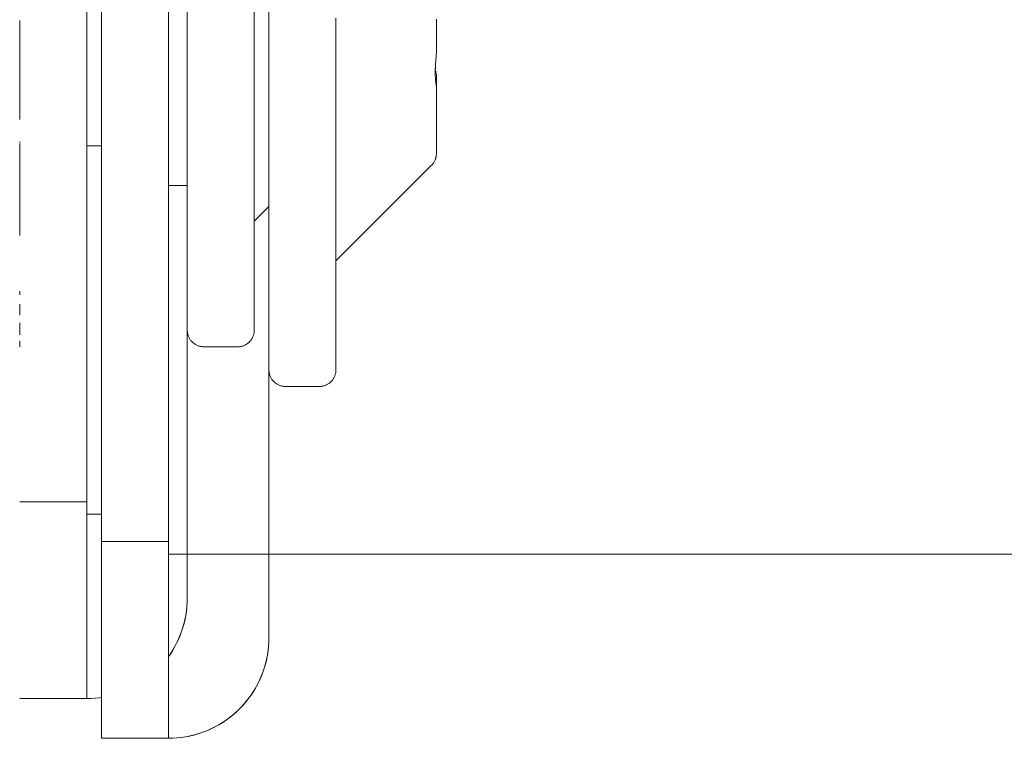
# Model space of a CAD drawing. Units: millimetres. Extents: x -3317 to 3857, y -3394 to 3534.
# Drawn here: x 357 to 386, y 60 to 82 of the extents above; entities that cross this region are included whole.
import ezdxf

# ---------------------------------------------------------------- set-up
doc = ezdxf.new("R2010")
doc.units = ezdxf.units.MM
doc.layers.get('0').update_dxf_attribs({"lineweight": 5})
doc.layers.add('Working-None', color=7, linetype='Continuous', lineweight=5)

# ---------------------------------------------------------------- blocks, each defined once
blk = doc.blocks.new('Group')
at = {"color": 255, "linetype": 'Continuous', "lineweight": 5, "transparency": 33554687}
for p, q in [((93.533, 11.541), (93.533, 11.542)), ((98.958, 10.432), (98.958, 10.432)), ((95.97, 10.11), (95.97, 10.118)), ((98.933, 10.024), (98.933, 10.025)), ((98.97, 9.859), (98.97, 9.843)), ((98.97, 9.842), (98.97, 9.842)), ((98.97, 9.503), (98.97, 9.835)), ((98.931, 9.682), (98.931, 9.681)), ((98.945, 9.643), (98.946, 9.642)), ((98.957, 9.601), (98.958, 9.599)), ((98.959, 9.592), (98.959, 9.591)), ((98.962, 9.579), (98.962, 9.578)), ((98.965, 9.558), (98.965, 9.557)), ((98.966, 9.553), (98.966, 9.553)), ((98.966, 9.553), (98.966, 9.553)), ((98.968, 9.536), (98.968, 9.535)), ((98.969, 9.514), (98.969, 9.514)), ((98.97, 9.514), (98.97, 9.502)), ((98.969, 7.574), (98.97, 7.576)), ((95.97, 4.349), (98.824, 7.203)), ((93.533, 5.535), (93.97, 5.972)), ((93.972, 5.974), (93.973, 5.975)), ((95.97, 5.223), (95.97, 5.59)), ((93.533, 3.581), (93.533, 3.585)), ((95.97, 2.64), (95.97, 2.744)), ((95.97, 2.64), (95.97, 2.744)), ((95.97, 2.395), (95.97, 2.399)), ((95.97, 1.196), (95.97, 1.266)), ((95.97, 1.196), (95.97, 1.266)), ((95.97, 1.196), (95.97, 1.266)), ((95.97, 1.196), (95.97, 1.266))]:
    blk.add_line(p, q, dxfattribs=at)
at = {"color": 7, "linetype": 'Continuous', "lineweight": 5, "transparency": 33554687}
for p, q in [((93.97, 10.961), (93.97, 11.046)), ((88.97, 8.112), (88.97, 10.336)), ((88.97, 8.112), (88.97, 8.847)), ((88.97, 8.112), (88.97, 8.847)), ((93.97, 8.621), (93.97, 8.742)), ((86.533, 7.24), (86.533, 7.664)), ((88.533, 7.785), (88.97, 7.785)), ((93.97, 3.79), (93.97, 7.317)), ((93.97, 3.79), (93.97, 7.204)), ((86.533, 6.579), (86.533, 7.019)), ((88.97, 6.054), (88.97, 6.477)), ((90.97, 6.599), (91.533, 6.599)), ((91.533, 5.654), (91.533, 6.727)), ((91.533, 4.976), (91.533, 6.667)), ((86.533, 5.932), (86.533, 5.934)), ((88.97, 5.392), (88.97, 5.833)), ((88.97, 4.746), (88.97, 4.748)), ((91.533, 3.19), (91.533, 3.604)), ((86.533, 3.332), (86.533, 3.451)), ((88.97, 2.87), (88.97, 3.118)), ((88.97, 0.867), (88.97, 2.644)), ((86.533, 2.313), (86.533, 2.501)), ((88.97, 2.265), (88.97, 2.467)), ((86.533, 1.781), (86.533, 1.964)), ((88.97, 1.683), (88.97, 1.872)), ((93.97, 1.607), (93.97, 2.004)), ((88.97, 0.867), (88.97, 1.439)), ((88.97, 0.867), (88.97, 1.439)), ((88.97, 0.867), (88.97, 1.439)), ((88.97, 1.127), (88.97, 1.315)), ((88.97, 0.594), (88.97, 0.777)), ((91.533, 0.113), (91.533, 0.325)), ((88.97, -0.882), (88.97, -0.772)), ((88.97, -1.347), (88.97, -1.26)), ((88.97, -1.792), (88.97, -1.716)), ((88.97, -2.912), (88.97, -2.861)), ((88.533, -3.215), (88.97, -3.215)), ((88.97, -3.527), (88.97, -3.502)), ((90.97, -4.401), (278.97, -4.401)), ((88.97, -8.297), (88.97, -8.294)), ((88.97, -9.003), (88.97, -9.003))]:
    blk.add_line(p, q, dxfattribs=at)
at = {"color": 7, "linetype": 'Continuous', "lineweight": 5, "transparency": 33554687, "flags": 128}
for points in [[(88.533, -2.841), (88.533, -2.589), (88.533, -2.307), (88.533, -1.995), (88.533, -1.653), (88.533, -1.283), (88.533, -0.884), (88.533, -0.458), (88.533, -0.006), (88.533, 0.473), (88.533, 0.976), (88.533, 1.503), (88.533, 2.053), (88.533, 2.625), (88.533, 3.218), (88.533, 3.831), (88.533, 4.462), (88.533, 5.11), (88.533, 5.775), (88.533, 6.455), (88.533, 7.148), (88.533, 7.854), (88.533, 8.571), (88.533, 9.298), (88.533, 10.033), (88.533, 10.775), (88.533, 11.523), (88.533, 12.274)], [(88.97, -4.027), (88.97, -3.775), (88.97, -3.493), (88.97, -3.181), (88.97, -2.839), (88.97, -2.469), (88.97, -2.07), (88.97, -1.644), (88.97, -1.192), (88.97, -0.713), (88.97, -0.21), (88.97, 0.317), (88.97, 0.867), (88.97, 1.439), (88.97, 2.032), (88.97, 2.644), (88.97, 3.276), (88.97, 3.924), (88.97, 4.589), (88.97, 5.269), (88.97, 5.962), (88.97, 6.668), (88.97, 7.385), (88.97, 8.112), (88.97, 8.847), (88.97, 9.589), (88.97, 10.336), (88.97, 11.088), (88.97, 11.843)], [(90.97, -4.027), (90.97, -3.775), (90.97, -3.493), (90.97, -3.181), (90.97, -2.839), (90.97, -2.469), (90.97, -2.07), (90.97, -1.644), (90.97, -1.192), (90.97, -0.713), (90.97, -0.21), (90.97, 0.317), (90.97, 0.867), (90.97, 1.439), (90.97, 2.032), (90.97, 2.644), (90.97, 3.276), (90.97, 3.924), (90.97, 4.589), (90.97, 5.269), (90.97, 5.962), (90.97, 6.668), (90.97, 7.385), (90.97, 8.112), (90.97, 8.847), (90.97, 9.589), (90.97, 10.336), (90.97, 11.088), (90.97, 11.843)], [(93.97, 10.961), (93.97, 11.557), (93.97, 12.164), (93.97, 12.324), (93.97, 12.578), (93.97, 12.774), (93.97, 12.164), (93.97, 12.324)], [(91.533, 9.807), (91.533, 10.389), (91.533, 11.668), (91.533, 10.389), (91.533, 10.972), (91.533, 12.026), (91.533, 10.972), (91.533, 11.557), (91.533, 12.384)], [(93.97, 9.203), (93.97, 9.786), (93.97, 11.348), (93.97, 9.786), (93.97, 10.371), (93.97, 11.587), (93.97, 11.557), (93.97, 12.075), (93.97, 11.829), (93.97, 10.961), (93.97, 10.371), (93.97, 11.587), (93.97, 11.829)], [(88.97, 11.292), (88.97, 11.659), (88.97, 11.843)], [(86.533, 8.571), (86.533, 9.298), (86.533, 10.033), (86.533, 10.775), (86.533, 11.523)], [(86.533, 10.703), (86.533, 11.412), (86.533, 11.413)], [(91.533, 9.214), (91.533, 9.807), (91.533, 11.309)], [(88.97, 10.46), (88.97, 10.939), (88.97, 10.94), (88.97, 10.939), (88.97, 11.036)], [(91.533, 8.62), (91.533, 9.214), (91.533, 10.946)], [(93.97, 8.621), (93.97, 9.203), (93.97, 11.109)], [(93.97, 8.028), (93.97, 8.621), (93.97, 10.871)], [(86.533, 9.996), (86.533, 10.703), (86.533, 10.704)], [(91.533, 8.062), (91.533, 8.62), (91.533, 10.593)], [(93.97, 7.434), (93.97, 8.028), (93.97, 10.633)], [(88.97, 9.517), (88.97, 10.226), (88.97, 10.227), (88.97, 10.226), (88.97, 10.336)], [(93.97, 6.876), (93.97, 7.434), (93.97, 10.409)], [(86.533, 8.61), (86.533, 8.61), (86.533, 8.61), (86.533, 9.289), (86.533, 9.996), (86.533, 9.997)], [(91.533, 7.519), (91.533, 8.062), (91.533, 10.248)], [(93.97, -1.073), (93.97, -0.862), (93.97, 6.876), (93.97, 10.175)], [(91.533, 6.989), (91.533, 7.519), (91.533, 9.914)], [(93.97, 3.779), (93.97, 4.272), (93.97, 4.774), (93.97, 9.309), (93.97, 4.774), (93.97, 5.284), (93.97, 9.515), (93.97, 5.284), (93.97, 5.803), (93.97, 9.728), (93.97, 5.803), (93.97, 6.333), (93.97, 9.948), (93.97, 6.333), (93.97, 6.876), (93.97, -0.862), (93.97, -0.629), (93.97, 7.097), (93.97, -0.629), (93.97, -0.375), (93.97, 3.779)], [(88.97, 8.81), (88.97, 9.517), (88.97, 9.518)], [(91.533, 6.47), (91.533, 6.989), (91.533, 9.593)], [(91.533, 5.961), (91.533, 6.47), (91.533, 9.286)], [(93.97, 9.108), (93.97, 4.272), (93.97, -1.073), (93.97, -1.177), (93.97, 3.303)], [(88.97, 8.112), (88.97, 8.847), (88.97, 8.112), (88.97, 8.847)], [(88.97, 8.112), (88.97, 8.847), (88.97, 8.112), (88.97, 8.847), (88.97, 8.112), (88.97, 8.847)], [(91.533, 5.458), (91.533, 5.961), (91.533, 8.989)], [(93.97, 8.911), (93.97, 3.779), (93.97, 3.303), (93.97, -1.177), (93.97, -2.533), (93.97, -3.709), (93.97, -4.705), (93.97, -3.709), (93.97, -2.533), (93.97, -1.177), (93.97, -2.533), (93.97, -3.709), (93.97, -2.533), (93.97, -1.177), (93.97, 3.303), (93.97, 2.85), (93.97, 2.418), (93.97, 8.346), (93.97, 2.418), (93.97, 2.004), (93.97, 8.17)], [(88.97, 7.403), (88.97, 7.424), (88.97, 7.424), (88.97, 7.424), (88.97, 8.103), (88.97, 8.81), (88.97, 8.811)], [(91.533, 4.965), (91.533, 5.458), (91.533, 8.705)], [(93.97, -6.593), (93.97, -6.154), (93.97, -6.593), (93.97, -6.84), (93.97, -6.901), (93.97, -6.84), (93.97, -6.901), (93.97, -6.84), (93.97, -6.901), (93.97, -6.84), (93.97, -6.901), (93.97, -6.84), (93.97, -6.901), (93.97, -6.84), (93.97, -6.901), (93.97, -6.84), (93.97, -6.593), (93.97, -5.522), (93.97, -6.154), (93.97, -5.522), (93.97, -4.705), (93.97, -5.522), (93.97, -6.154), (93.97, -6.593), (93.97, -6.154), (93.97, -5.522), (93.97, -4.705), (93.97, -5.522), (93.97, -4.705), (93.97, -3.709), (93.97, -2.533), (93.97, -1.177), (93.97, -2.533), (93.97, -1.177), (93.97, -2.533), (93.97, -3.709), (93.97, -2.533), (93.97, -1.177), (93.97, -2.533), (93.97, -1.177), (93.97, 3.303), (93.97, 8.719)], [(93.97, 2.85), (93.97, 8.531), (93.97, 2.85)], [(91.533, 8.434), (91.533, 4.965), (91.533, 4.489), (91.533, 0.009), (91.533, -1.346), (91.533, -2.522), (91.533, -3.519), (91.533, -4.336), (91.533, -3.519), (91.533, -4.336), (91.533, -3.519), (91.533, -4.336), (91.533, -3.519), (91.533, -2.522), (91.533, -1.346), (91.533, 0.009), (91.533, -1.346), (91.533, 0.009), (91.533, -1.346), (91.533, -2.522), (91.533, -1.346), (91.533, -2.522), (91.533, -1.346), (91.533, 0.009), (91.533, 4.489), (91.533, 8.177), (91.533, 4.489), (91.533, 4.037), (91.533, 3.604), (91.533, 7.716)], [(91.533, 4.037), (91.533, 7.938), (91.533, 4.037)], [(93.97, -0.099), (93.97, 0.202), (93.97, 7.438), (93.97, 0.202), (93.97, 0.525), (93.97, 7.567), (93.97, 0.525), (93.97, 0.86), (93.97, 7.704), (93.97, 0.86), (93.97, 1.226), (93.97, 7.849), (93.97, 1.226), (93.97, 1.607), (93.97, 8.004)], [(86.533, 7.882), (86.533, 7.918), (86.533, 7.918), (86.533, 7.918)], [(86.533, 5.11), (86.533, 5.775), (86.533, 6.455), (86.533, 7.148), (86.533, 7.854)], [(88.97, 6.696), (88.97, 6.732), (88.97, 6.732), (88.97, 6.732), (88.97, 7.385)], [(91.533, 2.046), (91.533, 2.412), (91.533, 7.17), (91.533, 2.412), (91.533, 2.794), (91.533, 7.332), (91.533, 2.794), (91.533, 3.19), (91.533, 7.513)], [(86.533, 7.176), (86.533, 7.24), (86.533, 7.241)], [(91.533, 1.712), (91.533, 2.046), (91.533, 7.029)], [(91.533, 1.388), (91.533, 1.712), (91.533, 6.91)], [(91.533, 1.088), (91.533, 1.388), (91.533, 6.808)], [(86.533, 6.483), (86.533, 6.579), (86.533, 6.58)], [(88.97, 5.962), (88.97, 6.668), (88.97, 5.962)], [(91.533, 6.624), (91.533, 0.557), (91.533, 0.325), (91.533, 6.604), (91.533, 0.325), (91.533, 0.113), (91.533, 6.599), (91.533, 0.113), (91.533, 0.325), (91.533, 0.113), (91.533, 0.325), (91.533, 0.113), (91.533, 0.325), (91.533, 0.113), (91.533, 0.009), (91.533, -1.346), (91.533, -2.522), (91.533, -3.519), (91.533, -2.522), (91.533, -3.519), (91.533, -2.522), (91.533, -1.346), (91.533, 0.009), (91.533, 4.489), (91.533, 0.009), (91.533, 4.489)], [(86.533, 5.811), (86.533, 5.932), (86.533, 6.356)], [(88.97, 5.99), (88.97, 6.054), (88.97, 6.055)], [(86.533, 5.297), (86.533, 5.3), (86.533, 5.297), (86.533, 5.674)], [(88.97, 5.297), (88.97, 5.392), (88.97, 5.394)], [(88.97, 3.924), (88.97, 5.269), (88.97, 3.924)], [(88.97, 4.625), (88.97, 4.746), (88.97, 5.17)], [(91.533, 0.811), (91.533, 1.088), (91.533, 4.965)], [(91.533, 0.557), (91.533, 0.811), (91.533, 4.965)], [(88.97, 3.977), (88.97, 4.111), (88.97, 4.113), (88.97, 4.111), (88.97, 4.488)], [(88.97, 3.354), (88.97, 3.486), (88.97, 3.489), (88.97, 3.486), (88.97, 3.799)], [(93.97, -0.375), (93.97, -0.099), (93.97, 3.779)], [(86.533, 2.733), (86.533, 2.869), (86.533, 3.058)], [(88.97, 2.747), (88.97, 2.87), (88.97, 2.872)], [(86.533, 2.147), (86.533, 2.313), (86.533, 2.316)], [(88.97, 2.146), (88.97, 2.265), (88.97, 2.267)], [(88.97, 1.547), (88.97, 1.683), (88.97, 1.686)], [(88.97, 0.961), (88.97, 1.127), (88.97, 1.13)], [(88.97, 0.4), (88.97, 0.594), (88.97, 0.598)], [(88.97, -0.126), (88.97, 0.083), (88.97, 0.087), (88.97, 0.083), (88.97, 0.25)], [(88.97, -0.614), (88.97, -0.409), (88.97, -0.268)], [(88.97, -0.409), (88.97, -0.405), (88.97, -0.409)], [(88.97, -1.062), (88.97, -0.882), (88.97, -0.878)], [(88.97, -1.5), (88.97, -1.347), (88.97, -1.344)], [(91.533, -2.522), (91.533, -3.519), (91.533, -2.522), (91.533, -3.519), (91.533, -2.522), (91.533, -1.346)], [(88.97, -2.07), (88.97, -1.644), (88.97, -2.07)], [(88.97, -1.941), (88.97, -1.792), (88.97, -1.789)], [(88.97, -2.361), (88.97, -2.194), (88.97, -2.19), (88.97, -2.194), (88.97, -2.125)], [(88.97, -3.181), (88.97, -2.469), (88.97, -3.181)], [(88.97, -2.758), (88.97, -2.567), (88.97, -2.563), (88.97, -2.567), (88.97, -2.505)], [(86.533, -8.715), (88.533, -8.715), (88.533, -8.623), (88.533, -8.346), (88.533, -7.884), (88.533, -7.238), (88.533, -6.41), (88.533, -5.399), (88.533, -4.209), (88.533, -2.841), (86.533, -2.841)], [(88.97, -3.119), (88.97, -2.912), (88.97, -2.909)], [(88.97, -3.436), (88.97, -3.232), (88.97, -3.229), (88.97, -3.232), (88.97, -3.193)], [(88.97, -3.704), (88.97, -3.527), (88.97, -3.525)], [(91.533, -5.715), (91.533, -4.967), (91.533, -5.715), (91.533, -4.967), (91.533, -4.336), (91.533, -4.967), (91.533, -5.715), (91.533, -4.967), (91.533, -4.336), (91.533, -3.519), (91.533, -4.336), (91.533, -4.967), (91.533, -5.715), (91.533, -5.654), (91.533, -4.967), (91.533, -5.715), (91.533, -4.967), (91.533, -5.407), (91.533, -4.967), (91.533, -5.407), (91.533, -5.654), (91.533, -4.967), (91.533, -5.715)], [(88.97, -4.98), (88.97, -4.999), (88.97, -4.98), (88.97, -4.999), (88.97, -4.98), (88.97, -4.999), (88.97, -4.98), (88.97, -4.999), (88.97, -4.027), (88.97, -3.797), (88.97, -3.795), (88.97, -3.797), (88.97, -3.783)], [(93.97, -4.705), (93.97, -3.709), (93.97, -4.705), (93.97, -3.709), (93.97, -4.705), (93.97, -3.709)], [(88.97, -9.901), (90.97, -9.901), (90.97, -9.809), (90.97, -9.532), (90.97, -9.07), (90.97, -8.425), (90.97, -7.596), (90.97, -6.586), (90.97, -5.395), (90.97, -4.027), (88.97, -4.027), (88.97, -5.395), (88.97, -6.586), (88.97, -7.596), (88.97, -8.425), (88.97, -9.07), (88.97, -9.532), (88.97, -9.809), (88.97, -9.901)], [(88.97, -5.173), (88.97, -4.999), (88.97, -4.98)], [(91.533, -5.407), (91.533, -4.967), (91.533, -5.407)], [(93.97, -5.522), (93.97, -4.705), (93.97, -5.522)], [(90.97, -7.463), (91.019, -7.395), (91.088, -7.288), (91.152, -7.178), (91.212, -7.065), (91.267, -6.95), (91.317, -6.833), (91.362, -6.714), (91.402, -6.593), (91.436, -6.471), (91.466, -6.347), (91.49, -6.222), (91.509, -6.096), (91.522, -5.969), (91.531, -5.842), (91.533, -5.715)], [(90.97, -7.463), (90.991, -7.435), (90.97, -7.463), (90.991, -7.435), (91.063, -7.327), (90.991, -7.435), (91.063, -7.327), (91.131, -7.215), (91.063, -7.327), (91.131, -7.215), (91.194, -7.1), (91.131, -7.215), (91.194, -7.1), (91.252, -6.983), (91.194, -7.1), (91.252, -6.983), (91.305, -6.863), (91.252, -6.983), (91.305, -6.863), (91.352, -6.741), (91.305, -6.863), (91.352, -6.741), (91.394, -6.617), (91.352, -6.741), (91.394, -6.617), (91.431, -6.491), (91.394, -6.617), (91.431, -6.491), (91.462, -6.364), (91.431, -6.491), (91.462, -6.364), (91.488, -6.236), (91.462, -6.364), (91.488, -6.236), (91.508, -6.106), (91.488, -6.236), (91.508, -6.106), (91.522, -5.976), (91.508, -6.106), (91.522, -5.976), (91.53, -5.846), (91.522, -5.976), (91.53, -5.846), (91.533, -5.715), (91.53, -5.846), (91.533, -5.715)], [(88.97, -5.919), (88.97, -6.287), (88.97, -6.272), (88.97, -6.287), (88.97, -6.272), (88.97, -6.287), (88.97, -6.271), (88.97, -6.287), (88.97, -6.271)], [(88.97, -6.395), (88.97, -6.287), (88.97, -6.271), (88.97, -6.287), (88.97, -6.271)], [(90.97, -9.901), (91.101, -9.898), (90.97, -9.901), (91.101, -9.898), (91.232, -9.889), (91.101, -9.898), (91.232, -9.889), (91.362, -9.875), (91.232, -9.889), (91.362, -9.875), (91.491, -9.855), (91.362, -9.875), (91.491, -9.855), (91.619, -9.83), (91.491, -9.855), (91.619, -9.83), (91.747, -9.799), (91.619, -9.83), (91.747, -9.799), (91.872, -9.762), (91.747, -9.799), (91.872, -9.762), (91.996, -9.72), (91.872, -9.762), (91.996, -9.72), (92.118, -9.673), (91.996, -9.72), (92.118, -9.673), (92.238, -9.62), (92.118, -9.673), (92.238, -9.62), (92.355, -9.562), (92.238, -9.62), (92.355, -9.562), (92.47, -9.499), (92.355, -9.562), (92.47, -9.499), (92.582, -9.431), (92.47, -9.499), (92.582, -9.431), (92.691, -9.358), (92.582, -9.431), (92.691, -9.358), (92.796, -9.281), (92.691, -9.358), (92.796, -9.281), (92.899, -9.199), (92.796, -9.281), (92.899, -9.199), (92.997, -9.113), (92.899, -9.199), (92.997, -9.113), (93.091, -9.022), (92.997, -9.113), (93.091, -9.022), (93.182, -8.928), (93.091, -9.022), (93.182, -8.928), (93.268, -8.829), (93.182, -8.928), (93.268, -8.829), (93.35, -8.727), (93.268, -8.829), (93.35, -8.727), (93.428, -8.622), (93.35, -8.727), (93.428, -8.622), (93.5, -8.513), (93.428, -8.622), (93.5, -8.513), (93.568, -8.401), (93.5, -8.513), (93.568, -8.401), (93.631, -8.286), (93.568, -8.401), (93.631, -8.286), (93.689, -8.169), (93.631, -8.286), (93.689, -8.169), (93.742, -8.049), (93.689, -8.169), (93.742, -8.049), (93.789, -7.927), (93.742, -8.049), (93.789, -7.927), (93.831, -7.803), (93.789, -7.927), (93.831, -7.803), (93.868, -7.677), (93.831, -7.803), (93.868, -7.677), (93.899, -7.55), (93.868, -7.677), (93.899, -7.55), (93.925, -7.422), (93.899, -7.55), (93.925, -7.422), (93.944, -7.292), (93.925, -7.422), (93.944, -7.292), (93.959, -7.162), (93.944, -7.292), (93.959, -7.162), (93.967, -7.032), (93.959, -7.162), (93.967, -7.032), (93.97, -6.901), (93.967, -7.032), (93.97, -6.901)], [(90.97, -9.901), (91.097, -9.898), (91.225, -9.89), (91.351, -9.877), (91.477, -9.858), (91.602, -9.834), (91.726, -9.804), (91.849, -9.769), (91.97, -9.73), (92.089, -9.685), (92.206, -9.635), (92.321, -9.58), (92.433, -9.52), (92.543, -9.455), (92.65, -9.386), (92.754, -9.313), (92.855, -9.235), (92.952, -9.153), (93.046, -9.067), (93.136, -8.977), (93.222, -8.883), (93.304, -8.786), (93.382, -8.685), (93.456, -8.581), (93.525, -8.474), (93.589, -8.364), (93.649, -8.252), (93.704, -8.137), (93.754, -8.019), (93.799, -7.9), (93.839, -7.779), (93.873, -7.657), (93.903, -7.533), (93.927, -7.408), (93.946, -7.282), (93.959, -7.155), (93.967, -7.028), (93.97, -6.901)], [(93.97, -6.901), (93.97, -6.84), (93.97, -6.901)], [(88.97, -7.379), (88.97, -7.389), (88.97, -7.379), (88.97, -7.389), (88.97, -7.162)], [(88.97, -7.389), (88.97, -7.379), (88.97, -7.389), (88.97, -7.379), (88.97, -7.389)], [(88.97, -7.439), (88.97, -7.389), (88.97, -7.379)], [(88.97, -8.31), (88.97, -8.297), (88.97, -8.214)], [(88.97, -8.294), (88.97, -8.297), (88.97, -8.294), (88.97, -8.297), (88.97, -8.294), (88.97, -8.297), (88.97, -8.293), (88.97, -8.297), (88.97, -8.293)], [(88.97, -8.293), (88.97, -8.297), (88.97, -8.295), (88.97, -8.297), (88.97, -8.293), (88.97, -8.297), (88.97, -8.294), (88.97, -8.297), (88.97, -8.293), (88.97, -8.297), (88.97, -8.295)], [(88.97, -8.295), (88.97, -8.297), (88.97, -8.293)], [(88.97, -8.294), (88.97, -8.297), (88.97, -8.295)], [(88.533, -8.715), (88.664, -8.712), (88.533, -8.715), (88.664, -8.712), (88.795, -8.703), (88.664, -8.712), (88.795, -8.703), (88.925, -8.689), (88.795, -8.703), (88.925, -8.689), (88.97, -8.682), (88.925, -8.689), (88.97, -8.682)], [(88.533, -8.715), (88.661, -8.712), (88.788, -8.704), (88.914, -8.69), (88.97, -8.682)], [(88.97, -9.006), (88.97, -9.003), (88.97, -9.003), (88.97, -9.003), (88.97, -8.985)], [(88.97, -9.503), (88.97, -9.504), (88.97, -9.475)], [(88.97, -9.505), (88.97, -9.504), (88.97, -9.503)], [(88.97, -9.765), (88.97, -9.802), (88.97, -9.801)], [(88.97, -9.803), (88.97, -9.802), (88.97, -9.801)]]:
    blk.add_lwpolyline(points, dxfattribs=at)
at = {"color": 255, "linetype": 'Continuous', "lineweight": 5, "transparency": 33554687, "flags": 128}
for points in [[(93.533, 6.409), (93.533, 6.776), (93.533, 7.153), (93.533, 7.188), (93.533, 7.54), (93.533, 7.606), (93.533, 7.938), (93.533, 8.035), (93.533, 8.35), (93.533, 8.475), (93.533, 8.777), (93.533, 8.926), (93.533, 9.23), (93.533, 9.385), (93.533, 9.66), (93.533, 9.853), (93.533, 10.114), (93.533, 10.328), (93.533, 10.568), (93.533, 10.809), (93.533, 11.023), (93.533, 11.296), (93.533, 11.48), (93.533, 11.788)], [(95.97, 2.511), (95.97, 2.64), (95.97, 2.744), (95.97, 2.9), (95.97, 2.993), (95.97, 3.178), (95.97, 3.258), (95.97, 3.475), (95.97, 3.542), (95.97, 3.79), (95.97, 3.844), (95.97, 4.121), (95.97, 4.168), (95.97, 4.468), (95.97, 4.511), (95.97, 4.83), (95.97, 4.863), (95.97, 5.207), (95.97, 5.223), (95.97, 5.59), (95.97, 5.966), (95.97, 6.002), (95.97, 6.353), (95.97, 6.42), (95.97, 6.752), (95.97, 6.849), (95.97, 7.164), (95.97, 7.289), (95.97, 7.591), (95.97, 7.74), (95.97, 8.044), (95.97, 8.199), (95.97, 8.474), (95.97, 8.667), (95.97, 8.928), (95.97, 9.142), (95.97, 9.382), (95.97, 9.623), (95.97, 9.837), (95.97, 10.11), (95.97, 10.294), (95.97, 10.602), (95.97, 10.755), (95.97, 11.098), (95.97, 11.222), (95.97, 11.597)], [(98.958, 10.438), (98.959, 10.45), (98.96, 10.466), (98.962, 10.496), (98.962, 10.498), (98.962, 10.501), (98.963, 10.504), (98.964, 10.532), (98.965, 10.554), (98.966, 10.558), (98.966, 10.566), (98.968, 10.601), (98.968, 10.608), (98.968, 10.611), (98.968, 10.613), (98.969, 10.637), (98.969, 10.659), (98.969, 10.66), (98.97, 10.663), (98.97, 10.664), (98.97, 10.674), (98.97, 10.708), (98.97, 10.712), (98.97, 10.717), (98.97, 10.711), (98.97, 10.708), (98.97, 10.712), (98.97, 10.717), (98.97, 10.773), (98.97, 10.875), (98.97, 10.971), (98.97, 11.083), (98.97, 11.169), (98.97, 11.294), (98.97, 11.367), (98.97, 11.508), (98.97, 11.567)], [(98.965, 10.554), (98.966, 10.559), (98.966, 10.566), (98.968, 10.601), (98.968, 10.608), (98.968, 10.608), (98.968, 10.611)], [(98.97, 10.663), (98.97, 10.664), (98.97, 10.674), (98.97, 10.708), (98.97, 10.711)], [(98.969, 9.515), (98.97, 9.514), (98.969, 9.514), (98.97, 9.512), (98.969, 9.514), (98.969, 9.515), (98.969, 9.525), (98.968, 9.536), (98.968, 9.537), (98.968, 9.538), (98.968, 9.542), (98.966, 9.56), (98.966, 9.561), (98.965, 9.565), (98.964, 9.579), (98.963, 9.587), (98.962, 9.595), (98.962, 9.597), (98.962, 9.597), (98.959, 9.615), (98.959, 9.616), (98.958, 9.63), (98.957, 9.634), (98.957, 9.635), (98.956, 9.643), (98.955, 9.649), (98.954, 9.655), (98.952, 9.67), (98.952, 9.674), (98.951, 9.68), (98.951, 9.684), (98.947, 9.713), (98.946, 9.719), (98.946, 9.721), (98.945, 9.733), (98.944, 9.738), (98.942, 9.758), (98.94, 9.773), (98.939, 9.785), (98.938, 9.793), (98.938, 9.795), (98.938, 9.802), (98.937, 9.814), (98.936, 9.82), (98.935, 9.832), (98.934, 9.855), (98.933, 9.868), (98.932, 9.898), (98.932, 9.905), (98.931, 9.919), (98.931, 9.923), (98.931, 9.941), (98.931, 9.942), (98.931, 9.963), (98.931, 9.979), (98.931, 9.985), (98.931, 10.008), (98.931, 10.016), (98.932, 10.031), (98.932, 10.054), (98.932, 10.054), (98.934, 10.092), (98.935, 10.103), (98.936, 10.13), (98.937, 10.152), (98.938, 10.169), (98.939, 10.178), (98.939, 10.183), (98.939, 10.186), (98.94, 10.192), (98.941, 10.204), (98.941, 10.207), (98.943, 10.231), (98.944, 10.246), (98.945, 10.258), (98.946, 10.282), (98.947, 10.286), (98.947, 10.288), (98.947, 10.29), (98.949, 10.314), (98.951, 10.343), (98.951, 10.344), (98.952, 10.362), (98.953, 10.369), (98.953, 10.373), (98.955, 10.396), (98.955, 10.403), (98.957, 10.419), (98.958, 10.432), (98.958, 10.434), (98.958, 10.438), (98.958, 10.439)], [(98.933, 10.031), (98.933, 10.045), (98.934, 10.077), (98.935, 10.083), (98.935, 10.102), (98.936, 10.123), (98.938, 10.152), (98.938, 10.165), (98.939, 10.178), (98.939, 10.179), (98.94, 10.187), (98.94, 10.192), (98.941, 10.204), (98.941, 10.209), (98.943, 10.231), (98.944, 10.255), (98.944, 10.258), (98.946, 10.282), (98.947, 10.286), (98.947, 10.289), (98.948, 10.302), (98.951, 10.343), (98.951, 10.35), (98.952, 10.362), (98.953, 10.369), (98.953, 10.373), (98.955, 10.397)], [(98.959, 10.447), (98.96, 10.466), (98.962, 10.495), (98.962, 10.498), (98.962, 10.499), (98.964, 10.532), (98.965, 10.553)], [(98.932, 10.035), (98.934, 10.03), (98.939, 10.015), (98.945, 10), (98.949, 9.985), (98.954, 9.97), (98.958, 9.954), (98.961, 9.938), (98.964, 9.923), (98.966, 9.907), (98.968, 9.891), (98.969, 9.875), (98.97, 9.859)], [(98.97, 9.84), (98.97, 9.842), (98.97, 9.842), (98.97, 9.843)], [(98.97, 9.843), (98.97, 9.839), (98.97, 9.84)], [(98.97, 9.84), (98.97, 9.839), (98.97, 9.841)], [(98.968, 9.538), (98.968, 9.538), (98.968, 9.536), (98.968, 9.534), (98.969, 9.524)], [(98.97, 9.525), (98.97, 9.524), (98.97, 9.503), (98.97, 9.5), (98.97, 9.496), (98.97, 9.492), (98.97, 9.489), (98.97, 9.358), (98.97, 9.192), (98.97, 9.033), (98.97, 8.881), (98.97, 8.736), (98.97, 8.598), (98.97, 8.735)], [(98.97, 9.525), (98.97, 9.504), (98.97, 9.5), (98.97, 9.5), (98.97, 9.5), (98.97, 9.5), (98.97, 9.5), (98.97, 9.5), (98.97, 9.5), (98.97, 9.5), (98.97, 9.5), (98.97, 9.5), (98.97, 9.5), (98.97, 9.5), (98.97, 9.5), (98.97, 9.5), (98.97, 9.5), (98.97, 9.5), (98.97, 9.5), (98.97, 9.5), (98.97, 9.5), (98.97, 9.5), (98.97, 9.5), (98.97, 9.5), (98.97, 9.5), (98.97, 9.5)], [(98.97, 9.514), (98.97, 9.512), (98.97, 9.511), (98.97, 9.507), (98.97, 9.503)], [(98.97, 9.356), (98.97, 9.358), (98.97, 9.356), (98.97, 9.358), (98.97, 9.356), (98.97, 9.358), (98.97, 9.356), (98.97, 9.358), (98.97, 9.356), (98.97, 9.358), (98.97, 9.356), (98.97, 9.358), (98.97, 9.356), (98.97, 9.358), (98.97, 9.356), (98.97, 9.358), (98.97, 9.356)], [(98.97, 8.126), (98.97, 8.232), (98.97, 8.346), (98.97, 8.468), (98.97, 8.598)], [(98.97, 8.23), (98.97, 8.126), (98.97, 8.029), (98.97, 7.94), (98.97, 7.86), (98.97, 7.79), (98.97, 7.728), (98.97, 7.676), (98.97, 7.704)], [(98.969, 7.574), (98.97, 7.576), (98.97, 7.577), (98.97, 7.582), (98.97, 7.601), (98.97, 7.604), (98.97, 7.606), (98.97, 7.605), (98.97, 7.601), (98.97, 7.604), (98.97, 7.606), (98.97, 7.633), (98.97, 7.674)], [(98.97, 7.633), (98.97, 7.676), (98.97, 7.726)], [(98.824, 7.203), (98.825, 7.204), (98.84, 7.22), (98.854, 7.236), (98.868, 7.253), (98.88, 7.27), (98.892, 7.288), (98.903, 7.307), (98.914, 7.326), (98.923, 7.345), (98.932, 7.365), (98.933, 7.367), (98.933, 7.367), (98.933, 7.368), (98.934, 7.37), (98.934, 7.371), (98.934, 7.372), (98.936, 7.377), (98.936, 7.378), (98.937, 7.383), (98.938, 7.385), (98.939, 7.389), (98.939, 7.39), (98.939, 7.391), (98.94, 7.392), (98.94, 7.394), (98.94, 7.394), (98.942, 7.401), (98.943, 7.405), (98.946, 7.416), (98.946, 7.416)], [(98.933, 7.367), (98.933, 7.368), (98.933, 7.369), (98.934, 7.372), (98.934, 7.372)], [(98.936, 7.377), (98.936, 7.379), (98.938, 7.384), (98.939, 7.389), (98.939, 7.39), (98.939, 7.39), (98.94, 7.392), (98.94, 7.394), (98.94, 7.394), (98.942, 7.401), (98.944, 7.406), (98.946, 7.416), (98.946, 7.416), (98.946, 7.417), (98.947, 7.42), (98.948, 7.425), (98.951, 7.434), (98.951, 7.438), (98.952, 7.443), (98.952, 7.443), (98.953, 7.444), (98.955, 7.457), (98.956, 7.462), (98.957, 7.468), (98.958, 7.468), (98.958, 7.469), (98.959, 7.479), (98.96, 7.481), (98.962, 7.495)], [(98.946, 7.417), (98.947, 7.419), (98.948, 7.425), (98.95, 7.434), (98.951, 7.435), (98.952, 7.443), (98.952, 7.443), (98.953, 7.445), (98.955, 7.454), (98.956, 7.462), (98.957, 7.468), (98.958, 7.469), (98.958, 7.469), (98.959, 7.475), (98.96, 7.481), (98.962, 7.495)], [(98.962, 7.495), (98.963, 7.499), (98.964, 7.51), (98.965, 7.521), (98.966, 7.523), (98.966, 7.525), (98.966, 7.526), (98.968, 7.544), (98.968, 7.547), (98.968, 7.549)], [(98.962, 7.495), (98.962, 7.496), (98.963, 7.502), (98.964, 7.51), (98.965, 7.521), (98.966, 7.526)], [(98.966, 7.526), (98.968, 7.543), (98.968, 7.547), (98.968, 7.549), (98.968, 7.551), (98.969, 7.562), (98.969, 7.574)], [(98.968, 7.55), (98.968, 7.553), (98.969, 7.562), (98.969, 7.574)], [(98.97, 7.578), (98.97, 7.579), (98.97, 7.582), (98.97, 7.601), (98.97, 7.605)], [(93.533, 3.93), (93.533, 4.086), (93.533, 4.179), (93.533, 4.365), (93.533, 4.444), (93.533, 4.661), (93.533, 4.728), (93.533, 4.976), (93.533, 5.03), (93.533, 5.307), (93.533, 5.354), (93.533, 5.654), (93.533, 5.697), (93.533, 6.016), (93.533, 6.049), (93.533, 6.393), (93.533, 6.409), (93.533, 6.776), (93.533, 6.409)], [(95.97, 5.59), (95.97, 5.223), (95.97, 5.59)], [(93.533, 3.698), (93.533, 3.826), (93.533, 3.93), (93.533, 3.95)], [(93.533, 2.542), (93.533, 2.557), (93.533, 2.651), (93.533, 2.677), (93.533, 2.78), (93.533, 2.819), (93.533, 2.93), (93.533, 2.98), (93.533, 3.089), (93.533, 3.163), (93.533, 3.277), (93.533, 3.365), (93.533, 3.48), (93.533, 3.586), (93.533, 3.698), (93.533, 3.7)], [(93.533, 2.452), (93.533, 2.382), (93.533, 2.452), (93.533, 2.382), (93.533, 2.452), (93.533, 2.459), (93.533, 2.542), (93.533, 2.554)], [(93.533, 2.543), (93.533, 2.554), (93.533, 2.543), (93.533, 2.554), (93.533, 2.543), (93.533, 2.554), (93.533, 2.543)], [(93.533, 2.299), (93.533, 2.329), (93.533, 2.331), (93.533, 2.38), (93.533, 2.331), (93.533, 2.38), (93.533, 2.331), (93.533, 2.382), (93.533, 2.452), (93.533, 2.456)], [(95.97, 1.112), (95.97, 1.143), (95.97, 1.145), (95.97, 1.194), (95.97, 1.145), (95.97, 1.194), (95.97, 1.145), (95.97, 1.196), (95.97, 1.266), (95.97, 1.273), (95.97, 1.355), (95.97, 1.371), (95.97, 1.464), (95.97, 1.491), (95.97, 1.593), (95.97, 1.632), (95.97, 1.744), (95.97, 1.794), (95.97, 1.903), (95.97, 1.977), (95.97, 2.091), (95.97, 2.178), (95.97, 2.294), (95.97, 2.4), (95.97, 2.511), (95.97, 2.636)], [(91.533, 2.285), (91.533, 2.281), (91.534, 2.26), (91.535, 2.238), (91.538, 2.217), (91.541, 2.195), (91.546, 2.174), (91.551, 2.153), (91.557, 2.133), (91.564, 2.112), (91.572, 2.092), (91.581, 2.072), (91.59, 2.053), (91.601, 2.034), (91.612, 2.016), (91.624, 1.998), (91.637, 1.98), (91.651, 1.964), (91.665, 1.947), (91.68, 1.932), (91.695, 1.917), (91.712, 1.903), (91.728, 1.889), (91.746, 1.876), (91.764, 1.864), (91.782, 1.853), (91.801, 1.843), (91.82, 1.833), (91.84, 1.824), (91.86, 1.816), (91.881, 1.809), (91.901, 1.803), (91.922, 1.798), (91.943, 1.793), (91.965, 1.79), (91.986, 1.788), (92.008, 1.786), (92.029, 1.785), (92.033, 1.785), (93.033, 1.785), (93.037, 1.785), (93.059, 1.786), (93.08, 1.788), (93.102, 1.79), (93.123, 1.793), (93.144, 1.798), (93.165, 1.803), (93.186, 1.809), (93.206, 1.816), (93.226, 1.824), (93.246, 1.833), (93.266, 1.843), (93.284, 1.853), (93.303, 1.864), (93.321, 1.876), (93.338, 1.889), (93.355, 1.903), (93.371, 1.917), (93.387, 1.932), (93.402, 1.947), (93.416, 1.964), (93.43, 1.98), (93.442, 1.998), (93.454, 2.016), (93.466, 2.034), (93.476, 2.053), (93.486, 2.072), (93.494, 2.092), (93.502, 2.112), (93.509, 2.133), (93.516, 2.153), (93.521, 2.174), (93.525, 2.195), (93.529, 2.217), (93.531, 2.238), (93.533, 2.26), (93.533, 2.281), (93.533, 2.286), (93.533, 2.292)], [(93.533, 2.286), (93.533, 2.297), (93.533, 2.299), (93.533, 2.325)], [(93.97, 1.11), (93.97, 1.099), (93.97, 1.095), (93.971, 1.074), (93.972, 1.052), (93.975, 1.031), (93.978, 1.009), (93.983, 0.988), (93.988, 0.967), (93.994, 0.946), (94.001, 0.926), (94.009, 0.906), (94.018, 0.886), (94.027, 0.867), (94.038, 0.848), (94.049, 0.83), (94.061, 0.812), (94.074, 0.794), (94.087, 0.777), (94.102, 0.761), (94.117, 0.746), (94.132, 0.731), (94.148, 0.716), (94.165, 0.703), (94.183, 0.69), (94.201, 0.678), (94.219, 0.667), (94.238, 0.656), (94.257, 0.647), (94.277, 0.638), (94.297, 0.63), (94.318, 0.623), (94.338, 0.617), (94.359, 0.612), (94.38, 0.607), (94.402, 0.604), (94.423, 0.601), (94.445, 0.6), (94.466, 0.599), (94.47, 0.599), (95.47, 0.599), (95.474, 0.599), (95.496, 0.6), (95.517, 0.601), (95.539, 0.604), (95.56, 0.607), (95.581, 0.612), (95.602, 0.617), (95.623, 0.623), (95.643, 0.63), (95.663, 0.638), (95.683, 0.647), (95.702, 0.656), (95.721, 0.667), (95.74, 0.678), (95.758, 0.69), (95.775, 0.703), (95.792, 0.716), (95.808, 0.731), (95.824, 0.746), (95.839, 0.761), (95.853, 0.777), (95.866, 0.794), (95.879, 0.812), (95.891, 0.83), (95.903, 0.848), (95.913, 0.867), (95.923, 0.886), (95.931, 0.906), (95.939, 0.926), (95.946, 0.946), (95.952, 0.967), (95.958, 0.988), (95.962, 1.009), (95.965, 1.031), (95.968, 1.052), (95.97, 1.074), (95.97, 1.095), (95.97, 1.099), (95.97, 1.106), (95.97, 1.1), (95.97, 1.099), (95.97, 1.111), (95.97, 1.112), (95.97, 1.139)]]:
    blk.add_lwpolyline(points, dxfattribs=at)

msp = doc.modelspace()

# ---------------------------------------------------------------- block references
at = {"layer": 'Working-None'}
msp.add_blockref('Group', (270, 70), dxfattribs=at)

doc.saveas('drawing.dxf')
